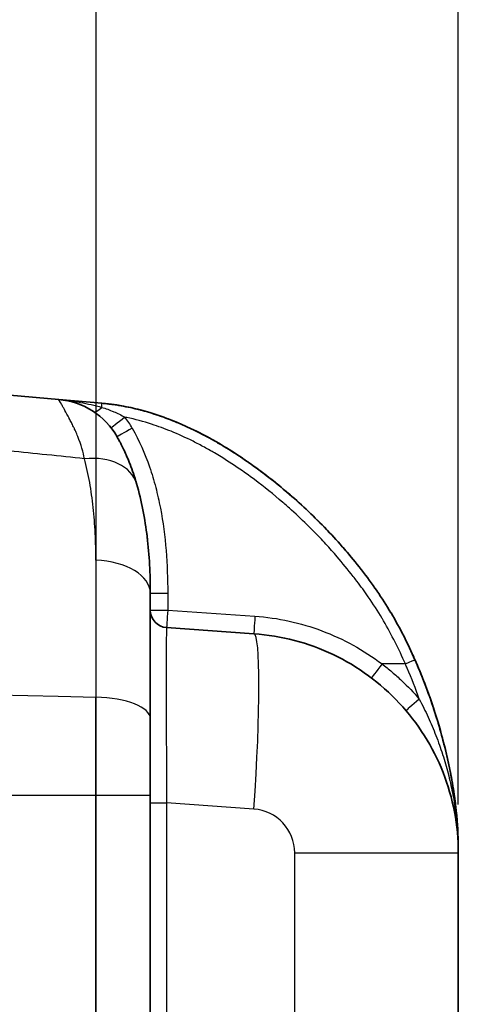
# Model space of a CAD drawing. Units: millimetres. Extents: x 0 to 5088, y 0 to 1960.
# Drawn here: x 1080 to 1143, y 758 to 900 of the extents above; entities that cross this region are included whole.
import ezdxf

# ---------------------------------------------------------------- set-up
doc = ezdxf.new("R2010")
doc.units = ezdxf.units.MM
doc.header["$LTSCALE"] = 7
for name, color, linetype, lineweight in [('AM_5', 3, 'Continuous', 25), ('Visible (ISO)', 7, 'Continuous', 35), ('Visible Narrow (ISO)', 7, 'Continuous', 25)]:
    doc.layers.add(name, color=color, linetype=linetype, lineweight=lineweight)
doc.styles.get("Standard").update_dxf_attribs({"font": 'ISOCP.SHX', "bigfont": 'EXTFONT.SHX'})
doc.dimstyles.new('AM_JIS$0', dxfattribs={"dimtxt": 3.5, "dimasz": 2.5, "dimexe": 1, "dimexo": 1, "dimgap": 1.5, "dimtad": 3, "dimdsep": 46, "dimtxsty": 'STANDARD', "dimblk": 'OPEN30', "dimcen": 0, "dimclrd": 256, "dimclre": 256, "dimclrt": 2, "dimadec": 0, "dimazin": 2, "dimtp": 0.1, "dimtm": 0.1, "dimtfac": 0.71, "dimtmove": 0, "dimatfit": 3, "dimldrblk": 'OPEN30', "dimfxl": 1, "dimlwd": -1, "dimlwe": -1, "dimarcsym": 0})

# ---------------------------------------------------------------- blocks, each defined once
blk = doc.blocks.new('_Open30')
at = {"color": 0, "linetype": 'ByBlock', "lineweight": -2}
for p, q in [((-1, 0.2679), (0, 0)), ((0, 0), (-1, -0.2679)), ((0, 0), (-1, 0))]:
    blk.add_line(p, q, dxfattribs=at)
blk = doc.blocks.new('*D24')
at = {"layer": 'AM_5'}
for p, q in [((926.92, 791.29), (926.92, 1009.06)), ((1142.99, 786.43), (1142.99, 1009.06)), ((944.42, 1002.06), (1125.49, 1002.06))]:
    blk.add_line(p, q, dxfattribs=at)
at = {"layer": 'Defpoints', "color": 0}
for p in [(1142.99, 1002.06), (926.92, 784.29), (1142.99, 779.43)]:
    blk.add_point(p, dxfattribs=at)
at = {"layer": 'AM_5', "xscale": 17.5, "yscale": 17.5, "zscale": 17.5, "rotation": 180}
blk.add_blockref('_Open30', (926.92, 1002.06), dxfattribs=at)
at = {"layer": 'AM_5', "xscale": 17.5, "yscale": 17.5, "zscale": 17.5}
blk.add_blockref('_Open30', (1142.99, 1002.06), dxfattribs=at)
at = {"layer": 'AM_5', "color": 2, "insert": (1034.95, 1024.81), "char_height": 24.5, "attachment_point": 5}
blk.add_mtext('216', dxfattribs=at)

msp = doc.modelspace()

# ---------------------------------------------------------------- linework, layer by layer
msp.add_line((1090.612, 927.026), (1090.612, 341.295))
at = {"layer": 'Visible (ISO)'}
for p, q in [((1085.257, 844.945), (1078.172, 845.565)), ((1085.257, 844.945), (1091.497, 844.399)), ((1098.482, 798.818), (1098.482, 816.965)), ((1100.845, 811.98), (1113.452, 811.099)), ((1100.775, 801.962), (1100.774, 801.962)), ((1100.779, 799.923), (1100.779, 799.923)), ((1098.482, 787.749), (1098.482, 467.869)), ((1142.987, 779.426), (1142.987, 779.934)), ((1142.987, 779.426), (1142.987, 750.237))]:
    msp.add_line(p, q, dxfattribs=at)
for centre, radius, start, end in [((1084.316, 834.191), 10.795, 29.73329, 85), ((1101.022, 814.514), 2.54, 180, 266)]:
    msp.add_arc(centre, radius, start, end, dxfattribs=at)
for points, knots in [([(1091.497, 844.399), (1091.729, 844.379), (1091.965, 844.356), (1092.197, 844.33), (1092.43, 844.305), (1092.663, 844.277), (1092.894, 844.246), (1093.358, 844.185), (1093.82, 844.113), (1094.28, 844.033), (1095.199, 843.871), (1096.11, 843.671), (1097.014, 843.437), (1097.036, 843.431), (1097.057, 843.425), (1097.078, 843.42), (1097.961, 843.189), (1098.839, 842.924), (1099.704, 842.629), (1099.733, 842.62), (1099.762, 842.61), (1099.791, 842.6), (1100.648, 842.307), (1101.49, 841.986), (1102.321, 841.641), (1102.355, 841.627), (1102.388, 841.612), (1102.422, 841.598), (1104.103, 840.895), (1105.733, 840.092), (1107.322, 839.209), (1107.361, 839.188), (1107.4, 839.166), (1107.439, 839.144), (1109.019, 838.262), (1110.56, 837.3), (1112.067, 836.272), (1112.106, 836.245), (1112.145, 836.219), (1112.183, 836.192), (1113.687, 835.163), (1115.141, 834.078), (1116.549, 832.945), (1116.585, 832.917), (1116.621, 832.888), (1116.656, 832.859), (1118.063, 831.724), (1119.426, 830.54), (1120.746, 829.311), (1120.777, 829.282), (1120.809, 829.252), (1120.84, 829.223), (1122.16, 827.99), (1123.437, 826.711), (1124.671, 825.387), (1124.699, 825.357), (1124.727, 825.327), (1124.754, 825.298), (1125.83, 824.139), (1126.873, 822.946), (1127.88, 821.715)], [-0.00000006, -0.00000006, -0.00000006, -0.00000006, 0.000699715, 0.000699715, 0.000699715, 0.001399491, 0.001399491, 0.001399491, 0.002799042, 0.002799042, 0.002799042, 0.005598144, 0.005598144, 0.005598144, 0.005663971, 0.005663971, 0.005663971, 0.008397246, 0.008397246, 0.008397246, 0.008487996, 0.008487996, 0.008487996, 0.011196348, 0.011196348, 0.011196348, 0.011306555, 0.011306555, 0.011306555, 0.016794552, 0.016794552, 0.016794552, 0.016928617, 0.016928617, 0.016928617, 0.022392756, 0.022392756, 0.022392756, 0.022533738, 0.022533738, 0.022533738, 0.02799096, 0.02799096, 0.02799096, 0.028128958, 0.028128958, 0.028128958, 0.033589164, 0.033589164, 0.033589164, 0.033719981, 0.033719981, 0.033719981, 0.039187368, 0.039187368, 0.039187368, 0.039309733, 0.039309733, 0.039309733, 0.044082456, 0.044082456, 0.044082456, 0.044082456]), ([(1091.497, 844.399), (1092.772, 844.288), (1094.042, 844.098), (1095.294, 843.838), (1095.323, 843.832), (1095.351, 843.826), (1095.38, 843.82), (1096.602, 843.564), (1097.8, 843.244), (1098.977, 842.869), (1099.026, 842.853), (1099.075, 842.838), (1099.124, 842.822), (1101.481, 842.061), (1103.755, 841.083), (1105.966, 839.937), (1106.034, 839.902), (1106.101, 839.867), (1106.168, 839.832), (1106.734, 839.536), (1107.296, 839.228), (1107.851, 838.912), (1108.336, 838.635), (1108.817, 838.352), (1109.292, 838.063), (1109.359, 838.022), (1109.427, 837.981), (1109.494, 837.939), (1110.508, 837.317), (1111.5, 836.667), (1112.472, 835.993), (1112.536, 835.949), (1112.599, 835.905), (1112.663, 835.861), (1114.669, 834.461), (1116.594, 832.96), (1118.447, 831.368), (1118.498, 831.324), (1118.549, 831.28), (1118.601, 831.235), (1120.457, 829.632), (1122.24, 827.936), (1123.951, 826.149), (1123.989, 826.11), (1124.027, 826.07), (1124.065, 826.03), (1124.904, 825.15), (1125.723, 824.249), (1126.519, 823.331), (1126.549, 823.296), (1126.58, 823.261), (1126.61, 823.225), (1127.409, 822.3), (1128.186, 821.355), (1128.938, 820.391), (1128.958, 820.364), (1128.979, 820.337), (1129, 820.311), (1129.758, 819.335), (1130.491, 818.34), (1131.195, 817.321), (1131.206, 817.306), (1131.216, 817.292), (1131.226, 817.277), (1131.939, 816.245), (1132.62, 815.191), (1133.26, 814.117), (1133.263, 814.112), (1133.267, 814.106), (1133.27, 814.1), (1134.565, 811.927), (1135.697, 809.665), (1136.719, 807.342)], [-0.00000006, -0.00000006, -0.00000006, -0.00000006, 0.00383861, 0.00383861, 0.00383861, 0.003926754, 0.003926754, 0.003926754, 0.007677281, 0.007677281, 0.007677281, 0.007833155, 0.007833155, 0.007833155, 0.015354621, 0.015354621, 0.015354621, 0.015584206, 0.015584206, 0.015584206, 0.017510474, 0.017510474, 0.017510474, 0.019193292, 0.019193292, 0.019193292, 0.019432777, 0.019432777, 0.019432777, 0.023031962, 0.023031962, 0.023031962, 0.023267074, 0.023267074, 0.023267074, 0.030709303, 0.030709303, 0.030709303, 0.030915083, 0.030915083, 0.030915083, 0.038386644, 0.038386644, 0.038386644, 0.038552236, 0.038552236, 0.038552236, 0.042225314, 0.042225314, 0.042225314, 0.042365574, 0.042365574, 0.042365574, 0.046063984, 0.046063984, 0.046063984, 0.046166342, 0.046166342, 0.046166342, 0.049902655, 0.049902655, 0.049902655, 0.049957197, 0.049957197, 0.049957197, 0.053741325, 0.053741325, 0.053741325, 0.053761208, 0.053761208, 0.053761208, 0.061418666, 0.061418666, 0.061418666, 0.061418666]), ([(1093.689, 839.545), (1093.689, 839.545), (1093.79, 839.377), (1093.984, 839.018), (1093.985, 839.015), (1093.987, 839.011), (1093.988, 839.009), (1094.071, 838.856), (1094.17, 838.668), (1094.288, 838.437), (1094.401, 838.214), (1094.531, 837.952), (1094.676, 837.645), (1094.681, 837.635), (1094.686, 837.625), (1094.69, 837.616), (1094.827, 837.324), (1094.968, 837.012), (1095.112, 836.674), (1095.252, 836.347), (1095.396, 835.997), (1095.541, 835.622), (1095.545, 835.61), (1095.55, 835.599), (1095.555, 835.585), (1095.881, 834.738), (1096.199, 833.809), (1096.499, 832.785)], [0, 0, 0, 0, 0.2480469, 0.2480469, 0.2480469, 0.25, 0.25, 0.25, 0.375, 0.375, 0.375, 0.4960937, 0.4960937, 0.4960937, 0.5, 0.5, 0.5, 0.625, 0.625, 0.625, 0.7460938, 0.7460938, 0.7460938, 0.75, 0.75, 0.75, 1, 1, 1, 1]), ([(1096.499, 832.785), (1096.867, 831.529), (1097.17, 830.261), (1097.673, 827.694), (1097.874, 826.394), (1098.187, 823.759), (1098.3, 822.421), (1098.41, 820.393), (1098.437, 819.713), (1098.464, 818.687), (1098.471, 818.344), (1098.48, 817.656), (1098.482, 817.31), (1098.482, 816.965)], [0, 0, 0, 0, 0.004867726, 0.004867726, 0.009735452, 0.009735452, 0.014603177, 0.014603177, 0.01703704, 0.01703704, 0.018253972, 0.018253972, 0.019470903, 0.019470903, 0.019470903, 0.019470903]), ([(1113.452, 811.099), (1115.433, 810.96), (1117.401, 810.635), (1119.321, 810.13), (1121.241, 809.624), (1123.114, 808.938), (1124.906, 808.083), (1126.698, 807.228), (1128.41, 806.205), (1130.011, 805.031), (1131.613, 803.856), (1133.103, 802.532), (1134.458, 801.079), (1135.812, 799.627), (1137.029, 798.048), (1138.089, 796.368), (1139.149, 794.689), (1140.05, 792.91), (1140.778, 791.062), (1141.506, 789.215), (1142.06, 787.299), (1142.43, 785.348), (1142.8, 783.397), (1142.987, 781.412), (1142.987, 779.426)], [4.7822022, 4.7822022, 4.7822022, 4.7822022, 4.969825, 4.969825, 4.969825, 5.1574479, 5.1574479, 5.1574479, 5.3450708, 5.3450708, 5.3450708, 5.5326937, 5.5326937, 5.5326937, 5.7203166, 5.7203166, 5.7203166, 5.9079395, 5.9079395, 5.9079395, 6.0955624, 6.0955624, 6.0955624, 6.2831853, 6.2831853, 6.2831853, 6.2831853]), ([(1136.199, 808.497), (1136.432, 807.993), (1136.658, 807.486), (1136.879, 806.976), (1136.896, 806.936), (1136.914, 806.895), (1136.931, 806.855), (1137.646, 805.199), (1138.303, 803.512), (1138.906, 801.795), (1138.92, 801.756), (1138.934, 801.716), (1138.947, 801.677), (1139.549, 799.956), (1140.092, 798.215), (1140.573, 796.461), (1140.581, 796.431), (1140.589, 796.402), (1140.597, 796.372), (1141.079, 794.607), (1141.498, 792.828), (1141.847, 791.033), (1141.85, 791.019), (1141.853, 791.004), (1141.856, 790.99), (1142.03, 790.092), (1142.187, 789.19), (1142.324, 788.284), (1142.464, 787.365), (1142.584, 786.442), (1142.681, 785.518), (1142.878, 783.663), (1142.987, 781.802), (1142.987, 779.934)], [0.05989587, 0.05989587, 0.05989587, 0.05989587, 0.061580183, 0.061580183, 0.061580183, 0.061713116, 0.061713116, 0.061713116, 0.067178387, 0.067178387, 0.067178387, 0.067302692, 0.067302692, 0.067302692, 0.072776591, 0.072776591, 0.072776591, 0.072868743, 0.072868743, 0.072868743, 0.078374795, 0.078374795, 0.078374795, 0.078419354, 0.078419354, 0.078419354, 0.081173897, 0.081173897, 0.081173897, 0.083966272, 0.083966272, 0.083966272, 0.089571203, 0.089571203, 0.089571203, 0.089571203]), ([(1136.719, 807.342), (1137.679, 805.159), (1138.53, 802.943), (1140.035, 798.452), (1140.689, 796.177), (1141.508, 792.717), (1141.754, 791.556), (1142.186, 789.217), (1142.371, 788.044), (1142.672, 785.708), (1142.789, 784.544), (1142.907, 782.807), (1142.937, 782.229), (1142.967, 781.366), (1142.974, 781.079), (1142.982, 780.649), (1142.984, 780.506), (1142.986, 780.22), (1142.987, 780.075), (1142.987, 779.934)], [0, 0, 0, 0, 0.007102527, 0.007102527, 0.014205053, 0.014205053, 0.017756317, 0.017756317, 0.02130758, 0.02130758, 0.024858843, 0.024858843, 0.026634475, 0.026634475, 0.027522291, 0.027522291, 0.027966199, 0.027966199, 0.028410107, 0.028410107, 0.028410107, 0.028410107]), ([(1098.482, 798.818), (1098.482, 797.94), (1098.482, 797.044), (1098.482, 796.137), (1098.482, 795.23), (1098.482, 794.313), (1098.482, 793.385), (1098.482, 792.457), (1098.482, 791.519), (1098.482, 790.579), (1098.482, 789.639), (1098.482, 788.696), (1098.482, 787.749)], [0.019549648, 0.019549648, 0.019549648, 0.019549648, 0.02238717, 0.02238717, 0.02238717, 0.02522471, 0.02522471, 0.02522471, 0.028062249, 0.028062249, 0.028062249, 0.030899789, 0.030899789, 0.030899789, 0.030899789])]:
    msp.add_open_spline(points, degree=3, knots=knots, dxfattribs=at)
for points in [[(1097.976, 825.522), (1098.02, 825.172), (1098.055, 824.868), (1098.083, 824.62)], [(1100.772, 804.983), (1100.772, 804.983), (1100.772, 804.983), (1100.772, 804.983)], [(1100.779, 799.943), (1100.779, 799.943), (1100.779, 799.943), (1100.779, 799.943)]]:
    msp.add_open_spline(points, degree=3, dxfattribs=at)
at = {"layer": 'Visible Narrow (ISO)'}
for p, q in [((1089.157, 843.84), (1089.157, 843.84)), ((1090.612, 821.711), (1090.612, 801.93)), ((1098.482, 816.965), (1101, 816.965)), ((1101, 816.965), (1101, 814.514)), ((1098.482, 814.514), (1101, 814.514)), ((1101, 814.514), (1113.607, 813.632)), ((1135.338, 806.728), (1131.961, 806.728)), ((1075.893, 802.265), (1085.147, 802.054)), ((1085.147, 802.054), (1090.612, 801.93)), ((1074.101, 787.749), (1090.612, 787.749)), ((1090.612, 787.749), (1098.482, 787.749)), ((1090.612, 467.869), (1090.612, 787.749)), ((1098.482, 786.642), (1100.845, 786.642)), ((1113.452, 785.761), (1100.845, 786.642)), ((1100.845, 786.642), (1100.845, 755.654)), ((1142.983, 779.934), (1142.983, 779.934)), ((1119.359, 779.426), (1142.987, 779.426)), ((1119.359, 756.117), (1119.359, 779.426))]:
    msp.add_line(p, q, dxfattribs=at)
msp.add_arc((1113.009, 779.426), 6.35, 0, 86, dxfattribs=at)
for centre, major_axis, ratio, start_param, end_param in [((1091.609, 845.355), (-1.389, -2.126), 0.336417, 0, 0.9972865), ((1091.364, 842.881), (0.133, 1.518), 0.0086933, 5.3706282, 6.2831853), ((1094.838, 842.383), (-2.004, -1.56), 0.0053609, 4.7192749, 6.2831853), ((1084.308, 834.2), (0, -13.319), 0.9999619, 2.0896687, 2.2324101), ((1095.895, 840.805), (-2.206, -1.26), 0.0043282, 4.7199667, 6.2831854), ((1062.933, 829.374), (-584.394, 60.773), 0.0164598, 4.6695369, 4.6880807), ((1088.455, 830.428), (8.044, 2.356), 0.6876221, 0, 1.3096342), ((1090.1, 816.965), (8.382, 0), 0.567278, 0, 1.5097098), ((1101.022, 814.514), (-0.177, -2.534), 0.0087053, 4.7129977, 6.2831853), ((1113.629, 813.632), (-0.177, -2.534), 0.0087053, 4.7129977, 6.2831853), ((1111.68, 785.761), (1.772, 25.338), 0.0695874, 4.717255, 6.2831853), ((1131.983, 806.728), (-1.537, -2.022), 0.0069482, 4.7176688, 6.2831853), ((1135.324, 806.728), (1.395, 0.614), 0.003514, 4.7203769, 6.2831853), ((1088.938, 804.782), (-48.055, 2.464), 0.00001, 4.4635839, 4.4635857), ((1090.1, 798.818), (8.382, 0), 0.3719364, 0, 1.5097098), ((1137.372, 801.624), (-1.936, -1.644), 0.0126261, 4.7131153, 6.2831853), ((1145.524, 779.884), (-2.54, -0.034), 0.5739826, 6.2383302, 6.2831853), ((1141.463, 779.934), (1.524, 0), 0.3200439, 6.2444191, 6.2831853), ((1137.16, 791.119), (2.611, -27.099), 0.1922609, 1.1062139, 1.1261229)]:
    msp.add_ellipse(centre, major_axis=major_axis, ratio=ratio, start_param=start_param, end_param=end_param, dxfattribs=at)
for points, knots in [([(1088.967, 836.38), (1088.798, 837.3), (1088.483, 838.425), (1088.007, 839.6), (1088.005, 839.604), (1088.003, 839.61), (1088.001, 839.614), (1087.902, 839.859), (1087.801, 840.097), (1087.699, 840.328), (1087.648, 840.443), (1087.596, 840.556), (1087.544, 840.668), (1087.518, 840.724), (1087.493, 840.779), (1087.466, 840.834), (1087.44, 840.888), (1087.415, 840.942), (1087.388, 840.996), (1087.284, 841.214), (1087.179, 841.426), (1087.075, 841.632), (1086.974, 841.831), (1086.873, 842.025), (1086.775, 842.213), (1086.771, 842.219), (1086.769, 842.224), (1086.765, 842.231), (1086.535, 842.668), (1086.331, 843.044), (1086.154, 843.365), (1086.066, 843.526), (1085.984, 843.672), (1085.909, 843.806), (1085.872, 843.873), (1085.836, 843.936), (1085.802, 843.997), (1085.785, 844.027), (1085.768, 844.056), (1085.752, 844.085), (1085.744, 844.099), (1085.736, 844.113), (1085.728, 844.127), (1085.724, 844.134), (1085.72, 844.141), (1085.716, 844.148), (1085.713, 844.153), (1085.71, 844.158), (1085.707, 844.163), (1085.706, 844.165), (1085.706, 844.166), (1085.704, 844.168), (1085.405, 844.695), (1085.255, 844.945), (1085.257, 844.945)], [0, 0, 0, 0, 0.2490234, 0.2490234, 0.2490234, 0.25, 0.25, 0.25, 0.3125, 0.3125, 0.3125, 0.34375, 0.34375, 0.34375, 0.359375, 0.359375, 0.359375, 0.375, 0.375, 0.375, 0.4375, 0.4375, 0.4375, 0.4980469, 0.4980469, 0.4980469, 0.5, 0.5, 0.5, 0.625, 0.625, 0.625, 0.6875, 0.6875, 0.6875, 0.71875, 0.71875, 0.71875, 0.734375, 0.734375, 0.734375, 0.7421875, 0.7421875, 0.7421875, 0.7460938, 0.7460938, 0.7460938, 0.7490234, 0.7490234, 0.7490234, 0.75, 0.75, 0.75, 1, 1, 1, 1]), ([(1085.257, 844.945), (1086.301, 844.854), (1087.342, 844.717), (1088.376, 844.53), (1088.387, 844.528), (1088.397, 844.526), (1088.408, 844.524), (1088.925, 844.431), (1089.444, 844.323), (1089.957, 844.203), (1090.46, 844.086), (1090.958, 843.955), (1091.456, 843.809)], [-0.0000232724, -0.0000232724, -0.0000232724, -0.0000232724, 0.0031826236, 0.0031826236, 0.0031826236, 0.0032159167, 0.0032159167, 0.0032159167, 0.0048186305, 0.0048186305, 0.0048186305, 0.0063885196, 0.0063885196, 0.0063885196, 0.0063885196]), ([(1091.456, 843.809), (1092.036, 843.632), (1092.61, 843.425), (1093.171, 843.188), (1093.175, 843.186), (1093.179, 843.184), (1093.183, 843.183), (1093.74, 842.946), (1094.285, 842.681), (1094.816, 842.383)], [0, 0, 0, 0, 0.0018373787, 0.0018373787, 0.0018373787, 0.0018508412, 0.0018508412, 0.0018508412, 0.0036747575, 0.0036747575, 0.0036747575, 0.0036747575]), ([(1135.338, 806.728), (1134.394, 808.874), (1133.357, 810.957), (1132.191, 812.953), (1132.119, 813.076), (1132.047, 813.198), (1131.974, 813.321), (1131.347, 814.374), (1130.681, 815.403), (1129.985, 816.411), (1129.451, 817.185), (1128.899, 817.947), (1128.33, 818.698), (1128.158, 818.925), (1127.985, 819.151), (1127.81, 819.376), (1127.057, 820.345), (1126.276, 821.296), (1125.47, 822.23), (1124.944, 822.838), (1124.407, 823.44), (1123.86, 824.034), (1123.568, 824.351), (1123.273, 824.666), (1122.975, 824.979), (1122.466, 825.512), (1121.952, 826.037), (1121.43, 826.554), (1120.603, 827.373), (1119.76, 828.171), (1118.9, 828.949), (1118.477, 829.332), (1118.049, 829.709), (1117.618, 830.082), (1116.297, 831.224), (1114.938, 832.317), (1113.539, 833.36), (1112.967, 833.786), (1112.389, 834.203), (1111.804, 834.611), (1110.795, 835.315), (1109.765, 835.993), (1108.71, 836.64), (1108.39, 836.837), (1108.067, 837.031), (1107.741, 837.222), (1107.532, 837.345), (1107.321, 837.467), (1107.11, 837.588), (1106.57, 837.895), (1106.024, 838.194), (1105.475, 838.482), (1105.204, 838.624), (1104.933, 838.763), (1104.66, 838.899), (1103.618, 839.421), (1102.56, 839.904), (1101.486, 840.342), (1100.56, 840.72), (1099.621, 841.064), (1098.669, 841.372), (1097.496, 841.75), (1096.301, 842.073), (1095.08, 842.329), (1094.992, 842.347), (1094.904, 842.365), (1094.816, 842.383)], [0, 0, 0, 0, 0.006922088, 0.006922088, 0.006922088, 0.00734819, 0.00734819, 0.00734819, 0.011022288, 0.011022288, 0.011022288, 0.013844176, 0.013844176, 0.013844176, 0.01469642, 0.01469642, 0.01469642, 0.018371151, 0.018371151, 0.018371151, 0.020766264, 0.020766264, 0.020766264, 0.022045019, 0.022045019, 0.022045019, 0.024227308, 0.024227308, 0.024227308, 0.027688352, 0.027688352, 0.027688352, 0.029392752, 0.029392752, 0.029392752, 0.03461044, 0.03461044, 0.03461044, 0.036740939, 0.036740939, 0.036740939, 0.040415036, 0.040415036, 0.040415036, 0.041532528, 0.041532528, 0.041532528, 0.042252083, 0.042252083, 0.042252083, 0.044089131, 0.044089131, 0.044089131, 0.044993572, 0.044993572, 0.044993572, 0.048454616, 0.048454616, 0.048454616, 0.051437837, 0.051437837, 0.051437837, 0.055111504, 0.055111504, 0.055111504, 0.055376704, 0.055376704, 0.055376704, 0.055376704]), ([(1095.873, 840.805), (1096.902, 839.003), (1097.716, 837.124), (1098.378, 835.191), (1098.709, 834.224), (1099.001, 833.243), (1099.26, 832.25), (1099.518, 831.258), (1099.743, 830.251), (1099.936, 829.237), (1100.324, 827.211), (1100.587, 825.174), (1100.756, 823.128), (1100.925, 821.081), (1101, 819.027), (1101, 816.965)], [0, 0, 0, 0, 0.006130555, 0.006130555, 0.006130555, 0.009195832, 0.009195832, 0.009195832, 0.012261109, 0.012261109, 0.012261109, 0.018391664, 0.018391664, 0.018391664, 0.024522219, 0.024522219, 0.024522219, 0.024522219]), ([(1090.612, 821.711), (1090.612, 823.029), (1090.582, 824.325), (1090.458, 826.873), (1090.363, 828.126), (1090.101, 830.576), (1089.934, 831.774), (1089.517, 834.117), (1089.268, 835.262), (1088.967, 836.38)], [0, 0, 0, 0, 0.00479716, 0.00479716, 0.00959432, 0.00959432, 0.01439148, 0.01439148, 0.01918864, 0.01918864, 0.01918864, 0.01918864]), ([(1113.607, 813.632), (1116.914, 813.401), (1120.186, 812.687), (1123.288, 811.52), (1126.391, 810.353), (1129.322, 808.733), (1131.961, 806.728)], [4.78220215, 4.78220215, 4.78220215, 4.78220215, 5.07219419, 5.07219419, 5.07219419, 5.36218622, 5.36218622, 5.36218622, 5.36218622]), ([(1100.845, 811.98), (1100.833, 811.981), (1100.823, 811.819), (1100.814, 811.496), (1100.805, 811.174), (1100.797, 810.691), (1100.791, 810.058), (1100.785, 809.424), (1100.78, 808.64), (1100.777, 807.72), (1100.774, 806.799), (1100.772, 805.743), (1100.772, 804.571), (1100.772, 803.4), (1100.774, 802.112), (1100.777, 800.733), (1100.78, 799.354), (1100.785, 797.885), (1100.791, 796.352), (1100.797, 794.819), (1100.805, 793.223), (1100.814, 791.594), (1100.823, 789.965), (1100.833, 788.304), (1100.845, 786.642)], [2.3586275, 2.3586275, 2.3586275, 2.3586275, 2.5543688, 2.5543688, 2.5543688, 2.7501101, 2.7501101, 2.7501101, 2.9458514, 2.9458514, 2.9458514, 3.1415927, 3.1415927, 3.1415927, 3.3373339, 3.3373339, 3.3373339, 3.5330752, 3.5330752, 3.5330752, 3.7288165, 3.7288165, 3.7288165, 3.9245578, 3.9245578, 3.9245578, 3.9245578]), ([(1131.961, 806.728), (1132.207, 806.542), (1132.453, 806.35), (1132.936, 805.963), (1133.175, 805.766), (1133.883, 805.167), (1134.343, 804.756), (1135.691, 803.486), (1136.543, 802.591), (1137.35, 801.647)], [-0.00000006, -0.00000006, -0.00000006, -0.00000006, 0.0009257559, 0.0009257559, 0.0018515717, 0.0018515717, 0.0037032035, 0.0037032035, 0.0074064669, 0.0074064669, 0.0074064669, 0.0074064669]), ([(1137.35, 801.647), (1136.818, 803.146), (1136.239, 804.63), (1135.61, 806.099), (1135.52, 806.309), (1135.429, 806.52), (1135.338, 806.728)], [0.0228496229, 0.0228496229, 0.0228496229, 0.0228496229, 0.0276183817, 0.0276183817, 0.0276183817, 0.028299633, 0.028299633, 0.028299633, 0.028299633]), ([(1090.612, 787.749), (1090.612, 788.354), (1090.612, 788.961), (1090.612, 789.565), (1090.612, 790.169), (1090.612, 790.772), (1090.612, 791.374), (1090.612, 792.578), (1090.612, 793.781), (1090.612, 794.969), (1090.612, 796.157), (1090.612, 797.331), (1090.612, 798.491), (1090.612, 799.654), (1090.612, 800.804), (1090.612, 801.93)], [-0.00000006, -0.00000006, -0.00000006, -0.00000006, 0.001813844, 0.001813844, 0.001813844, 0.003627748, 0.003627748, 0.003627748, 0.007255556, 0.007255556, 0.007255556, 0.01087932, 0.01087932, 0.01087932, 0.014511173, 0.014511173, 0.014511173, 0.014511173]), ([(1137.35, 801.647), (1137.803, 800.787), (1138.229, 799.917), (1138.63, 799.036), (1139.024, 798.168), (1139.394, 797.29), (1139.739, 796.402), (1139.743, 796.392), (1139.747, 796.381), (1139.751, 796.371), (1139.926, 795.921), (1140.093, 795.469), (1140.255, 795.014), (1140.41, 794.575), (1140.56, 794.133), (1140.703, 793.692), (1140.708, 793.675), (1140.713, 793.659), (1140.719, 793.643), (1141.007, 792.749), (1141.268, 791.851), (1141.503, 790.949), (1141.507, 790.933), (1141.512, 790.917), (1141.516, 790.9), (1141.752, 789.987), (1141.962, 789.071), (1142.143, 788.152), (1142.323, 787.239), (1142.475, 786.322), (1142.598, 785.403), (1142.599, 785.398), (1142.6, 785.393), (1142.6, 785.388), (1142.663, 784.925), (1142.717, 784.461), (1142.765, 784), (1142.812, 783.54), (1142.851, 783.082), (1142.883, 782.627), (1142.915, 782.168), (1142.94, 781.712), (1142.957, 781.259), (1142.966, 781.033), (1142.972, 780.807), (1142.977, 780.583), (1142.98, 780.47), (1142.982, 780.358), (1142.983, 780.246), (1142.984, 780.135), (1142.985, 780.024), (1142.986, 779.915)], [0.000000018, 0.000000018, 0.000000018, 0.000000018, 0.002905084, 0.002905084, 0.002905084, 0.005769025, 0.005769025, 0.005769025, 0.005802958, 0.005802958, 0.005802958, 0.007254503, 0.007254503, 0.007254503, 0.008653538, 0.008653538, 0.008653538, 0.008705386, 0.008705386, 0.008705386, 0.01153805, 0.01153805, 0.01153805, 0.011589252, 0.011589252, 0.011589252, 0.014456928, 0.014456928, 0.014456928, 0.017307075, 0.017307075, 0.017307075, 0.017323103, 0.017323103, 0.017323103, 0.018759093, 0.018759093, 0.018759093, 0.020191588, 0.020191588, 0.020191588, 0.021633844, 0.021633844, 0.021633844, 0.022354972, 0.022354972, 0.022354972, 0.022717087, 0.022717087, 0.022717087, 0.023076101, 0.023076101, 0.023076101, 0.023076101])]:
    msp.add_open_spline(points, degree=3, knots=knots, dxfattribs=at)
for points in [[(1092.201, 843.564), (1092.201, 843.564), (1092.201, 843.564), (1092.201, 843.564)], [(1088.581, 837.975), (1088.581, 837.975), (1088.581, 837.975), (1088.581, 837.975)], [(1139.972, 795.792), (1139.971, 795.792), (1139.971, 795.793), (1139.971, 795.794)], [(1141.377, 789.408), (1141.377, 789.409), (1141.377, 789.409), (1141.377, 789.409)]]:
    msp.add_open_spline(points, degree=3, dxfattribs=at)

# ---------------------------------------------------------------- dimensions: what is measured, and where the dimension line sits
at = {"layer": 'AM_5'}
dim = msp.add_linear_dim(base=(1142.987, 1002.056), p1=(926.915, 784.286), p2=(1142.987, 779.43), dimstyle='AM_JIS$0', override={"dimscale": 7, "dimdec": 0}, dxfattribs=at)
dim.commit()
dim.dimension.update_dxf_attribs({"geometry": '*D24', "text_midpoint": (1034.951, 1024.808)})

doc.saveas('drawing.dxf')
